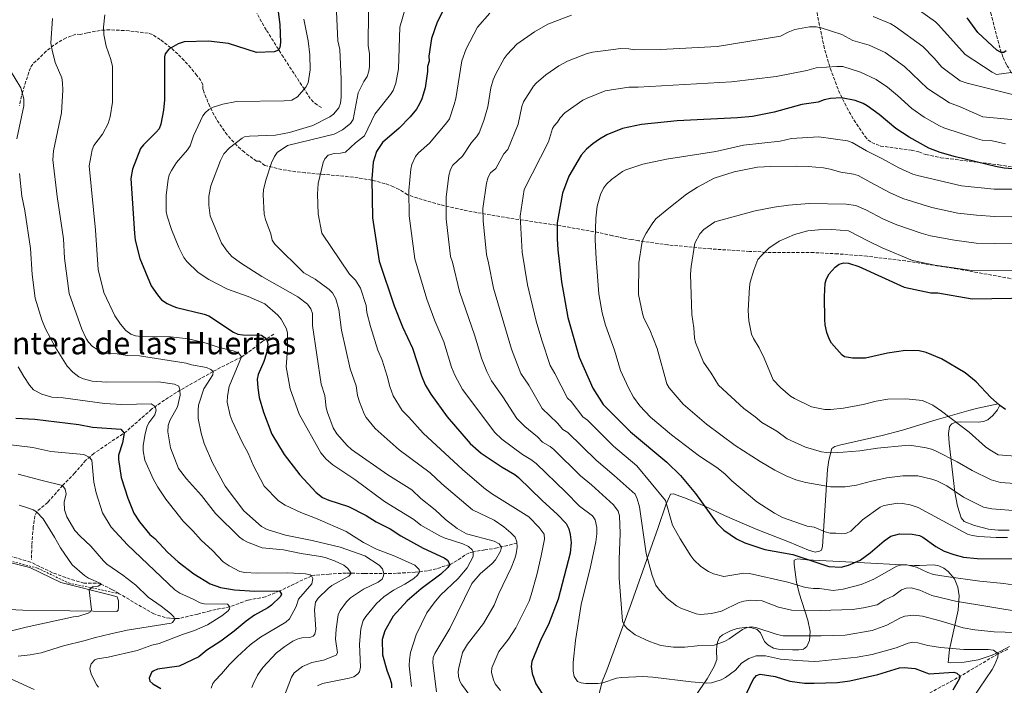
# Model space of a CAD drawing. Units: metres. Extents: x 638103 to 641560, y 4732129 to 4734509.
# Drawn here: x 639886 to 640393, y 4732819 to 4733162 of the extents above; entities that cross this region are included whole.
import ezdxf
from ezdxf.enums import TextEntityAlignment as Align

# ---------------------------------------------------------------- set-up
doc = ezdxf.new("R2010")
doc.units = ezdxf.units.M
doc.header["$MEASUREMENT"] = 0
doc.linetypes.add('DGN Style 2', pattern=[1.739922, 1.043953, -0.695969])
doc.linetypes.add('DGN Style 3', pattern=[2.435891, 1.739922, -0.695969])
for name, color, linetype, lineweight in [('Barranco lineal', 142, 'DGN Style 3', 13), ('Curva de nivel directora', 30, 'Continuous', 30), ('Curva de nivel intermedia', 30, 'Continuous', 0), ('Línea de cambio de uso (parcela vista)', 92, 'Continuous', 0), ('Tela metálica o alambrada', 7, 'DGN Style 2', 0), ('Texto de Área (paraje) menor', 7, 'Continuous', 0), ('Zona arbolada', 92, 'DGN Style 3', 0)]:
    doc.layers.add(name, color=color, linetype=linetype, lineweight=lineweight)
doc.styles.add('Style-Arial', font='arial.ttf')

msp = doc.modelspace()

# ---------------------------------------------------------------- linework, layer by layer
at = {"layer": 'Barranco lineal', "color": 142, "linetype": 'DGN Style 3', "lineweight": 13}
for points in [[(640418.26, 4733106.81, 640.84), (640414.2, 4733113.12, 638.4), (640408.43, 4733123.28, 634.73), (640405.33, 4733126.92, 633.3), (640399.79, 4733131.76, 631.29), (640396.87, 4733135, 630), (640394.47, 4733138.87, 628.01), (640392.54, 4733143.01, 625.8), (640391.03, 4733147.54, 624.38), (640386.26, 4733165.77, 620), (640379.67, 4733181.54, 616.32), (640377.61, 4733187.23, 615), (640372.58, 4733206.81, 610), (640366.21, 4733225.52, 606.99), (640364.33, 4733231.87, 605.36), (640362.49, 4733235.38, 604.57), (640361.01, 4733237.32, 604.21), (640352.11, 4733246.16, 602.57), (640344.53, 4733255.23, 600.14), (640341.22, 4733259.99, 599.28), (640338.71, 4733264.34, 598.62), (640335.68, 4733271.22, 597.65), (640334.27, 4733275.99, 596.95), (640329.28, 4733302.33, 592.78)], [(640041.24, 4733116.84, 607.56), (640038.95, 4733118.17, 607.56), (640037.03, 4733119.65, 607.25), (640035.48, 4733121.49, 606.52), (640032.44, 4733126.26, 604.78), (640021.62, 4733142.74, 601.59), (640012.77, 4733156.83, 598.57), (640007.94, 4733165.4, 596.59)], [(640016.71, 4733000.08, 601.67), (640010.92, 4732996.44, 599.16), (640003.37, 4732990.58, 596.19), (640000.08, 4732988.4, 595), (639985.36, 4732980.9, 590), (639968.49, 4732971.34, 585.09), (639958.23, 4732964.75, 580.97), (639953.64, 4732961.38, 579.4), (639940.8, 4732950.11, 575.41), (639923.95, 4732938.68, 570.66), (639919.7, 4732935.1, 569.33), (639914.02, 4732928.57, 566.39), (639907.77, 4732922.12, 565), (639900.06, 4732913.34, 560.83), (639894.44, 4732908.7, 560), (639893.41, 4732906.49, 559.38), (639892.62, 4732900.76, 558.12), (639891.88, 4732891.3, 557.23), (639891.65, 4732883.83, 556.11)], [(639936.88, 4732866.36, 561.4), (639933.39, 4732868.39, 560.99), (639927.54, 4732871.3, 559.99), (639925.13, 4732871.73, 559.67), (639918.76, 4732871.84, 558.88), (639911.64, 4732873.85, 557.79), (639902.51, 4732877.15, 556.38), (639891.27, 4732882.61, 555.87), (639866.24, 4732889.9, 553.17), (639847.25, 4732893.45, 551.38), (639840.29, 4732894.25, 550.27), (639839.04, 4732894.23, 549.99), (639830.07, 4732892.83, 549.43), (639822.58, 4732892.26, 549.12), (639810.87, 4732892.92, 548.04)], [(640142.03, 4732892.44, 615.03), (640131.88, 4732889.92, 608.81), (640125.51, 4732888.89, 606.39), (640119.38, 4732887.99, 605), (640117.19, 4732887.3, 604.18), (640115.16, 4732886.18, 603.31), (640111.24, 4732883.42, 601.54), (640107.35, 4732881.35, 600), (640100.51, 4732879.23, 597.67), (640095.86, 4732878.17, 596.17), (640089.5, 4732877.44, 594.33), (640079.87, 4732876.84, 591.72), (640063.33, 4732876.76, 587.5), (640053.92, 4732876.98, 584.26), (640045.24, 4732876.43, 581.89), (640037.88, 4732875.86, 580.27), (640036.14, 4732875.48, 580), (640031.64, 4732873.48, 578.97), (640019.65, 4732867.77, 575), (640012.41, 4732864.69, 573.33), (640003.3, 4732863.02, 571.22), (639994, 4732859.62, 570), (639983.79, 4732857.52, 568.61), (639977.44, 4732855.82, 566.39), (639967.48, 4732853.51, 565.25), (639963.08, 4732853.66, 564.55), (639960.66, 4732854.12, 564.05), (639954.83, 4732855.93, 563.53), (639936.88, 4732866.36, 561.4)], [(640395.1, 4732837.72, 631.29), (640390.1, 4732835.39, 630), (640371.2, 4732824.17, 625.18), (640351.6, 4732813.35, 620), (640347.45, 4732810.74, 619.01), (640335.39, 4732802.17, 616.18), (640331.22, 4732799.65, 615.24), (640307.96, 4732787.99, 610), (640294.96, 4732781.44, 606.28), (640284.47, 4732776.34, 605), (640282.4, 4732775.11, 604.77), (640278.56, 4732772.09, 604.38), (640269.83, 4732762.9, 603.23), (640260.68, 4732753.51, 601.11), (640257.65, 4732749.65, 600.26), (640254.52, 4732743.98, 599.17), (640245.99, 4732723.48, 595.42), (640236.32, 4732704.27, 591.66), (640231.19, 4732692.4, 590), (640227.58, 4732683.29, 587.74), (640225.31, 4732675.71, 586.66), (640223.28, 4732661.72, 585)]]:
    msp.add_polyline3d(points, dxfattribs=at)
at = {"layer": 'Curva de nivel directora', "color": 30, "linetype": 'Continuous', "lineweight": 30, "flags": 128}
for points, elevation in [([(640107.52, 4733174.1), (640100.9, 4733160.79), (640097.93, 4733152.45), (640096.63, 4733143.41), (640096.67, 4733140.68), (640095.81, 4733137.93), (640095.88, 4733135.43), (640094.62, 4733126.98), (640093.02, 4733121.39), (640091.83, 4733118.77), (640090.24, 4733115.98), (640086.94, 4733112.13), (640081.29, 4733106.27), (640072.75, 4733098.84), (640069.64, 4733094.24), (640067.91, 4733088.74), (640067.14, 4733080.08), (640067.46, 4733060.04), (640071.01, 4733037.78), (640078.67, 4733014.68), (640082.98, 4733003.78), (640088.24, 4732992.92), (640092.8, 4732978.53), (640094.73, 4732973.93), (640097.61, 4732969.15), (640106.11, 4732957.53), (640117.93, 4732943.77), (640123.49, 4732938.75), (640134.44, 4732931.55), (640140.88, 4732927.78), (640142.86, 4732926.25), (640154.99, 4732914.35)], 625), ([(640018.66, 4733167.62), (640019.68, 4733159.67), (640020.09, 4733150.33), (640019.84, 4733147.87), (640019.01, 4733146.44), (640016.75, 4733145.49), (640007.64, 4733145.26), (639993.22, 4733149.88), (639982.96, 4733151.06), (639970.44, 4733150.66), (639967.26, 4733149.7), (639962.52, 4733146.86), (639960.7, 4733144.59), (639960.31, 4733142.98), (639960.32, 4733120.78), (639959.85, 4733115.45), (639958.37, 4733108.34), (639957.48, 4733105.97), (639956.05, 4733104.09), (639949.43, 4733097.72), (639947.91, 4733095.73), (639943.86, 4733085.12), (639942.93, 4733080.21), (639944.74, 4733051.99), (639945.23, 4733048.49), (639947.53, 4733039.05), (639953.48, 4733025.03), (639956.67, 4733020.41), (639958.82, 4733017.85), (639961.73, 4733015.81), (639964.17, 4733014.63), (639966.56, 4733013.75), (639980.79, 4733010.43), (639983.13, 4733009.56), (639995.86, 4733001.11), (639998.12, 4733000.05), (640000.76, 4732999.69), (640010.23, 4732999.52), (640012.27, 4732998.16), (640013, 4732997.06), (640013.61, 4732994.91), (640012.82, 4732990.28), (640011.48, 4732986.05), (640008.51, 4732979.34), (640008.06, 4732976.85), (640008.35, 4732972.41), (640009.16, 4732967.4), (640011.4, 4732959.88), (640015.61, 4732948.49), (640021.93, 4732938.11), (640030.07, 4732927.65), (640038.49, 4732918.54), (640041.74, 4732915.91), (640044.99, 4732914.49), (640055.16, 4732911.21), (640064.34, 4732906.69), (640069.48, 4732903.4), (640076.64, 4732899.71), (640082.16, 4732896.16), (640093.65, 4732889.86), (640104.54, 4732884.79), (640106.16, 4732883.57), (640107.35, 4732881.35), (640106.32, 4732879.93), (640102.79, 4732876.38), (640092.64, 4732868.91), (640085.43, 4732862.74), (640078.24, 4732854.8), (640073.95, 4732847.24), (640072.44, 4732842.81), (640072.64, 4732834.76), (640074.85, 4732826.93), (640076.64, 4732822.29), (640077.28, 4732819.82), (640077.28, 4732817.86)], 600), ([(640394.25, 4733146.05), (640393.1, 4733145.25), (640391.74, 4733145.23), (640389.52, 4733146.39), (640379.73, 4733155.51), (640374.14, 4733163.16)], 625), ([(640406.53, 4733084.57), (640393.3, 4733085.69), (640388.73, 4733086.52), (640368.15, 4733091.43), (640360.27, 4733093.65), (640354.42, 4733095.88), (640344.26, 4733101.52), (640337.38, 4733106.07), (640328.86, 4733113.34), (640322.61, 4733117.81), (640320.57, 4733118.9), (640316.45, 4733120.42), (640309.38, 4733121.79), (640303.67, 4733121.58), (640300.5, 4733120.85), (640297.32, 4733119.66), (640288.92, 4733118.38), (640274.64, 4733114.51), (640263.52, 4733112.28), (640255.79, 4733111.57), (640224.61, 4733110.05), (640206.23, 4733108.04), (640196.51, 4733106.07), (640188.29, 4733102.75), (640184.59, 4733100.61), (640181.09, 4733098.11), (640177.89, 4733095.35), (640175.16, 4733092.37), (640168.71, 4733081.47), (640165.55, 4733072.66), (640162.68, 4733057.38), (640162.74, 4733049.16), (640163.06, 4733043.47), (640164.92, 4733027.11), (640168.18, 4733008.71), (640174.07, 4732988.21), (640181.07, 4732972.26), (640186.44, 4732963.92), (640200.55, 4732949.78), (640219.3, 4732934.08), (640226.35, 4732927.25), (640234.09, 4732918), (640245.05, 4732902.69), (640248.75, 4732899.11), (640255.23, 4732894.63), (640259.59, 4732892.63), (640269.86, 4732889.2), (640284.25, 4732886.48), (640302.91, 4732880.35), (640309.17, 4732879.99), (640313.03, 4732881.02), (640318.9, 4732883.56), (640324.09, 4732887.35), (640331.28, 4732893.61), (640334.88, 4732895.95), (640339.19, 4732897.16), (640345.78, 4732897.02), (640349.61, 4732896.28), (640351.28, 4732895.53), (640357.97, 4732890.63), (640362.38, 4732888.28), (640367.26, 4732886.49), (640372.18, 4732885.17), (640379.24, 4732884.45), (640402.02, 4732884.28)], 650), ([(640393.93, 4732961.28), (640391.05, 4732963.29), (640386.25, 4732967.59), (640378.84, 4732975.45), (640373.13, 4732980.07), (640360.94, 4732987.38), (640353.03, 4732990.57), (640349.37, 4732991.53), (640342.43, 4732991.7), (640333.11, 4732990.25), (640321.68, 4732987.67), (640314.95, 4732987.66), (640310.98, 4732988.48), (640309.67, 4732989.3), (640304.22, 4732995.47), (640302.94, 4732997.62), (640301.78, 4733000.88), (640300.9, 4733004.94), (640300.72, 4733007.71), (640300.57, 4733019.43), (640300.87, 4733026.28), (640301.62, 4733028.66), (640302.93, 4733031.1), (640306.09, 4733034.67), (640308.23, 4733036.07), (640310.49, 4733036.79), (640313, 4733036.7), (640318.38, 4733034.99), (640341.69, 4733024.37), (640355.38, 4733021.46), (640359.02, 4733021.3), (640376.81, 4733018.29), (640407.23, 4733018.77)], 675), ([(639883.69, 4732956.85), (639893.42, 4732956.28), (639916.06, 4732953.54), (639923.19, 4732952.2), (639937.78, 4732951.07), (639939.42, 4732949.11), (639938.57, 4732944.01), (639936.65, 4732937.75), (639936.57, 4732935.57), (639937.98, 4732926.18), (639941.45, 4732915.61), (639944.49, 4732907.82), (639947.45, 4732903.45), (639952.81, 4732896.9), (639955.27, 4732894.79), (639961.86, 4732887.72), (639967.41, 4732882.68), (639975.35, 4732876.59), (639983.81, 4732871.38), (639989.11, 4732869.56), (639996.34, 4732868.34), (640006.85, 4732867.71), (640019.65, 4732867.77), (640020.59, 4732866.15), (640020.15, 4732864.96), (640015.5, 4732860.51), (640013.6, 4732859.11), (640006.64, 4732855.36), (640002.32, 4732852.19), (639996.21, 4732847.05), (639989.28, 4732841.87), (639982.07, 4732837.19), (639977.94, 4732833.76), (639967.85, 4732829.03), (639956.63, 4732827.4), (639954.38, 4732826.47), (639953.56, 4732825.71), (639952.42, 4732822.87), (639952.81, 4732821.24), (639954.2, 4732819.88), (639958.43, 4732817.41)], 575), ([(640154.99, 4732914.35), (640162.85, 4732907.18), (640167.34, 4732902.45), (640168.77, 4732899.76), (640169.5, 4732896.89), (640169.92, 4732892.72), (640169.38, 4732887.29), (640163.33, 4732863.47), (640158.22, 4732850.39), (640154.55, 4732843.06), (640149.73, 4732831.37), (640149.31, 4732828.89), (640149.83, 4732825.22), (640151.76, 4732819.97), (640154.78, 4732815.08)], 625), ([(640259.23, 4732812.41), (640263.74, 4732822.17), (640265.48, 4732824.23), (640267.34, 4732824.96), (640275.11, 4732823.72), (640282.68, 4732821.25), (640290.31, 4732820.32), (640295.3, 4732820.17), (640307.38, 4732820.6), (640313.63, 4732821.38), (640328.09, 4732824.66), (640339.26, 4732828.06), (640341.74, 4732828.32), (640347.3, 4732827.86), (640354.55, 4732825.12), (640367.29, 4732825.85), (640368.9, 4732825.46), (640370.52, 4732823.78), (640370.09, 4732822.29), (640366.76, 4732816.55)], 625)]:
    msp.add_lwpolyline(points, dxfattribs=dict(at, elevation=elevation))
at = {"layer": 'Curva de nivel intermedia', "color": 30, "linetype": 'Continuous', "lineweight": 0, "flags": 128}
for points, elevation in [([(640048.88, 4733169.93), (640049.73, 4733151.26), (640050.63, 4733146.83), (640051.46, 4733131.48), (640051.37, 4733122.25), (640050.96, 4733119.05), (640050.09, 4733116.73), (640047.34, 4733113.41), (640045.49, 4733112.13), (640036.8, 4733107.67), (640024.76, 4733103.98), (640017.56, 4733102.57), (640004.1, 4733102.13), (640001.62, 4733101.68), (640000.36, 4733101.04), (639993.72, 4733096.04), (639990.92, 4733092.92), (639989.15, 4733089.59), (639984.13, 4733076.52), (639983.08, 4733071.16), (639983.15, 4733066.49), (639983.78, 4733061.05), (639989.62, 4733046.89), (639992.54, 4733042.77), (639994.96, 4733040.15), (639999.46, 4733036.81), (640010.5, 4733029.81), (640029.01, 4733019.29), (640033.96, 4733015.5), (640035.71, 4733013.14), (640036.53, 4733010.77), (640036.65, 4733004.5), (640041.01, 4732974.4), (640042.92, 4732968.39), (640043.71, 4732962.14), (640044.38, 4732959.74), (640047.2, 4732951.8), (640049.16, 4732948.68), (640054.46, 4732942.69), (640056.7, 4732940.61), (640075.46, 4732927.52), (640087.89, 4732919.93), (640092.52, 4732915.45), (640099.86, 4732909.61), (640105.11, 4732904.61), (640111.21, 4732899.93), (640115.98, 4732897.25), (640130.33, 4732893.4), (640132.86, 4732892.08), (640134.03, 4732890.39), (640133.49, 4732888.22), (640130.89, 4732883.82), (640129.27, 4732881.89), (640123.08, 4732876.56), (640118.73, 4732871.58), (640107.44, 4732848.48), (640099.72, 4732835.55), (640098.85, 4732833.46), (640098.67, 4732830.72), (640100.62, 4732815.84)], 610), ([(640084.66, 4733168.85), (640081.58, 4733158.28), (640080.93, 4733136.73), (640079.63, 4733129.5), (640078.23, 4733125.63), (640076.89, 4733123.51), (640068.78, 4733113.44), (640063.35, 4733102.32), (640058.69, 4733098.72), (640053.53, 4733093.82), (640051.06, 4733093.36), (640047.8, 4733093.24), (640044.73, 4733092.34), (640042.98, 4733090.46), (640042.1, 4733088.47), (640039.56, 4733077.64), (640039.2, 4733072.24), (640039.54, 4733062.07), (640041.33, 4733052.14), (640055.65, 4733031.05), (640058.75, 4733027.96), (640061.39, 4733023.71), (640064.2, 4733014.78), (640064.66, 4733011.29), (640066.49, 4733004.06), (640070.25, 4732991.9), (640072.5, 4732986.75), (640075.15, 4732978.39), (640076.44, 4732973.07), (640078.15, 4732968.37), (640082.88, 4732960.74), (640086.32, 4732957.34), (640093.74, 4732949.03), (640114, 4732930.32), (640124.97, 4732920.93), (640128.96, 4732917.91), (640148.07, 4732905.94), (640153.49, 4732900.51), (640155.99, 4732896.95), (640156.23, 4732894.46), (640154.58, 4732885.82), (640152.34, 4732876.06), (640149.43, 4732865.76), (640148.23, 4732862.55), (640141.5, 4732848.79), (640137.73, 4732842.91), (640132.61, 4732836.59), (640129.09, 4732828.2), (640128.92, 4732825.7), (640129.87, 4732821.94), (640130.82, 4732819.91), (640133.61, 4732816.43)], 620), ([(640396.87, 4733135), (640389.24, 4733133.93), (640386.99, 4733135.09), (640373.1, 4733144.25), (640359.38, 4733159.51), (640357.77, 4733160.96), (640342.55, 4733171.82)], 630), ([(639929.48, 4733164.55), (639928.77, 4733158.19), (639929.02, 4733154.56), (639930.28, 4733148.42), (639932.67, 4733141.62), (639933.41, 4733137.99), (639933.46, 4733119.57), (639932.3, 4733112.13), (639931.21, 4733108.62), (639928.39, 4733103.07), (639923.93, 4733097.3), (639922.93, 4733095), (639921.48, 4733086.8), (639924.64, 4733053.59), (639926.17, 4733033.37), (639929.03, 4733021.55)], 595), ([(640065.52, 4733166.31), (640065.36, 4733148.64), (640065.98, 4733144.78), (640065.98, 4733138.04), (640065.64, 4733135.56), (640064.81, 4733132.84), (640063, 4733130.27), (640060.19, 4733124.37), (640057.64, 4733110.77), (640056.26, 4733108.7), (640052.06, 4733105.41), (640047.75, 4733103.19), (640023.72, 4733097.37), (640018.45, 4733093.61), (640016.96, 4733091.6), (640015.51, 4733088.4), (640012.55, 4733079.39), (640011.34, 4733074.41), (640011.15, 4733071.92), (640011.62, 4733061.87), (640012.31, 4733059.15), (640015.04, 4733051.79), (640015.76, 4733048.54), (640017.11, 4733046.44), (640032.12, 4733031.64), (640037.92, 4733028.35), (640045.21, 4733023.11), (640046.85, 4733021.35), (640048.59, 4733018.34), (640050.22, 4733012.74), (640051.59, 4733002.14), (640056.03, 4732982.18), (640059.03, 4732973.39), (640059.87, 4732968.46), (640060.81, 4732965.21), (640063.25, 4732959.01), (640064.35, 4732957.1), (640068.84, 4732951.51), (640081.37, 4732940.53), (640097.22, 4732928.67), (640103.28, 4732923), (640119.09, 4732909.6), (640130.34, 4732904.31), (640135.32, 4732900.79), (640138.87, 4732897.73), (640141.07, 4732895.49), (640141.87, 4732893.12), (640142.21, 4732890.39), (640141.55, 4732886.84), (640140.94, 4732884.42), (640139.05, 4732879.67), (640132.66, 4732866.43), (640130.25, 4732860.47), (640124.81, 4732850.94), (640116.57, 4732840.32), (640113.93, 4732836.05), (640112.07, 4732828.11), (640111.79, 4732826.24), (640111.95, 4732823.74), (640112.55, 4732821.29), (640113.38, 4732819.66), (640118.26, 4732813.25)], 615), ([(640127.95, 4733165.56), (640121.59, 4733158.35), (640115.75, 4733147.11), (640113.52, 4733141), (640110.49, 4733121.52), (640109.71, 4733118.34), (640107.22, 4733111.07), (640105.93, 4733109.08), (640096.85, 4733098.43), (640091.31, 4733093.6), (640089.73, 4733091.68), (640087.9, 4733087.57), (640087.36, 4733085.14), (640086.31, 4733074.13), (640086.45, 4733061.04), (640089.42, 4733038.92), (640095.59, 4733018.08), (640099.63, 4733006.97), (640104.23, 4732996.08), (640108.29, 4732983.12), (640109.97, 4732978.96), (640113.95, 4732971.54), (640130.55, 4732949.48), (640134.22, 4732946.05), (640144.84, 4732938.02), (640149.2, 4732935.56), (640151.91, 4732933.4), (640167.28, 4732918.66), (640174.23, 4732911.49), (640181.03, 4732906.47), (640182.43, 4732904.38), (640183.27, 4732900.49), (640183.29, 4732897.17), (640182.73, 4732892.99), (640179.97, 4732880.27), (640175.05, 4732860.83), (640172.28, 4732842.18), (640170.98, 4732830.93), (640170.94, 4732826.49), (640171.44, 4732823.65), (640173.3, 4732821.17), (640175.13, 4732820.41), (640177.61, 4732819.99), (640183.68, 4732820.09), (640186.29, 4732820.36), (640193.43, 4732822.75), (640195.9, 4732823.17), (640206.85, 4732823.65), (640212.08, 4732823.4), (640231.81, 4732820.92), (640239.93, 4732820.2), (640242.4, 4732820.36), (640247.25, 4732821.89), (640249.47, 4732823.16), (640254.73, 4732826.93), (640257.75, 4732830.63), (640261.58, 4732832.97)], 630), ([(640170.2, 4733164.51), (640157.91, 4733159.79), (640151.05, 4733155.93), (640142.04, 4733149.44), (640136.92, 4733144.22), (640135.43, 4733142.21), (640131.05, 4733134.31), (640129.74, 4733131.08), (640128.61, 4733126.93), (640126.99, 4733117.27), (640124.97, 4733110.2), (640122.58, 4733103.85), (640121.23, 4733101.75), (640118.61, 4733098.79), (640113.86, 4733091.84), (640109.03, 4733087.13), (640107.83, 4733084.93), (640106.85, 4733081.77), (640105.51, 4733070.69), (640105.53, 4733059.51), (640107.83, 4733040.06), (640108.77, 4733037.21), (640112.35, 4733022.12), (640120.22, 4732999.24), (640123.78, 4732987.72), (640126.54, 4732980.79), (640128.82, 4732975.97), (640134.7, 4732967.74), (640141.96, 4732956.6), (640146.14, 4732952.47), (640152.62, 4732947.18), (640155.24, 4732944.5), (640159.1, 4732942.24), (640161, 4732940.61), (640174.84, 4732927.08), (640180.47, 4732922.36), (640191.87, 4732912.15), (640194.24, 4732908.92), (640194.91, 4732906.5), (640195.24, 4732897.33), (640194.75, 4732884.22), (640194.79, 4732874.43), (640196.41, 4732852.25), (640197.43, 4732849.97), (640198.98, 4732848.19), (640203.01, 4732845.07), (640210.4, 4732841.74), (640216.2, 4732839.7), (640222.81, 4732838.78), (640228.62, 4732838.76), (640234.96, 4732839.43), (640243.64, 4732839.81), (640249.07, 4732841.71), (640251.44, 4732843.01), (640258.28, 4732847.94), (640260.8, 4732848.93), (640262.73, 4732849.22), (640265.21, 4732848.93), (640276.11, 4732845.34), (640279.31, 4732844.71), (640298.9, 4732844.57), (640311.18, 4732844.97), (640325.15, 4732847.39), (640332.77, 4732850.17), (640339.74, 4732853.89), (640342.1, 4732854.73), (640346.66, 4732855.27), (640351.18, 4732854.77), (640360.26, 4732852.4)], 635), ([(640400.21, 4733122.9), (640374.14, 4733129.41), (640370.58, 4733130.65), (640361.14, 4733137.59), (640357.15, 4733142.27), (640351.24, 4733148.35), (640337.06, 4733158.59), (640334.85, 4733159.92), (640325.76, 4733163.8)], 635), ([(639902.49, 4733162.77), (639901.76, 4733150.01), (639902.3, 4733146.37), (639903.97, 4733140.12), (639907.31, 4733132.11), (639907.77, 4733129.63), (639907.87, 4733125.74), (639907.15, 4733114.11), (639903.04, 4733094.52), (639902.66, 4733089.9), (639904.88, 4733071.03), (639908.26, 4733049.25), (639908.68, 4733039.22), (639911.14, 4733021.09), (639917.6, 4733002.69), (639919.82, 4732997.77), (639921.13, 4732995.92), (639923.21, 4732993.79), (639927.61, 4732990.98), (639929.87, 4732990.25), (639935.91, 4732990.01), (639941.12, 4732989.07), (639947.43, 4732988.94), (639971.47, 4732985.1), (639974.25, 4732984.26), (639981.92, 4732982.9), (639984.23, 4732981.95), (639985.36, 4732980.9), (639985.28, 4732979.08)], 590), ([(640032.05, 4733162.36), (640034.28, 4733151.23), (640035.28, 4733143.97), (640035.43, 4733136.22), (640034.4, 4733129.6), (640033.24, 4733127.39), (640028.86, 4733122.31), (640025.87, 4733120.7), (640022.02, 4733120.29), (639997.44, 4733119.89), (639990.4, 4733118.64), (639985.41, 4733116.97), (639983.19, 4733115.82), (639981.2, 4733114.17), (639980.02, 4733112.55), (639975.28, 4733102.23), (639973.44, 4733097.19), (639972.19, 4733095.02), (639966.55, 4733088.53), (639963.84, 4733084.46), (639962.75, 4733082.21), (639962.12, 4733079.79), (639961.11, 4733071.72), (639961.23, 4733063.29), (639961.66, 4733060.82), (639963.89, 4733053.99), (639967.68, 4733044.72), (639970.27, 4733039.52), (639971.83, 4733037.57), (639977.68, 4733031.78), (639983.08, 4733028.2), (639992.85, 4733023.26), (640003.39, 4733019.56), (640012.03, 4733015.79), (640018.8, 4733009.79), (640020.42, 4733007.89), (640023.12, 4733002.77), (640023.73, 4733000.53), (640023.64, 4732992.33), (640023.06, 4732983.22), (640025.11, 4732971.86), (640029.67, 4732958.91), (640040.9, 4732938.87), (640043.69, 4732935.72), (640047.15, 4732932.82), (640058.43, 4732925.26), (640073.72, 4732913.77), (640088.83, 4732904.57), (640092.52, 4732901.67), (640102.17, 4732896.13), (640104.46, 4732895.13), (640114.14, 4732892.02), (640117.06, 4732890.68), (640118.88, 4732888.93), (640119.38, 4732887.99), (640119.48, 4732885.44), (640116.33, 4732879.74), (640111.72, 4732874.22), (640102.66, 4732865.56), (640099.31, 4732861.7), (640095.53, 4732856.4), (640090.07, 4732845.18), (640087.12, 4732836.12), (640086.58, 4732832.35), (640086.4, 4732829.15), (640087.71, 4732818.47)], 605), ([(640402.32, 4733110.12), (640382.22, 4733112.02), (640370.54, 4733117.2), (640364.99, 4733119.21), (640353.73, 4733126.65), (640341.92, 4733138.08), (640331.87, 4733145.2), (640323.58, 4733148.97), (640315.12, 4733151.49), (640309.54, 4733154.5), (640298.8, 4733157.93), (640296.36, 4733158.47), (640292.94, 4733158.42), (640285.22, 4733157.15), (640281.82, 4733155.73), (640277.99, 4733153.62), (640245.28, 4733148.31), (640216.03, 4733146.75), (640202.71, 4733146.64), (640199.74, 4733147.1), (640195.6, 4733147.21), (640186.49, 4733146.16), (640181.03, 4733145.41), (640178.2, 4733144.72), (640168.05, 4733140.78), (640163.65, 4733138.37), (640156.88, 4733133.77), (640151.92, 4733129.47), (640150.57, 4733127.93), (640145.46, 4733119.74), (640144.51, 4733117.42), (640142.68, 4733108.3), (640137.32, 4733095.27), (640135.31, 4733093.01), (640131.09, 4733085.45), (640128.43, 4733083.13), (640127.13, 4733080.99), (640126.27, 4733077.91), (640124.49, 4733064.76), (640124.59, 4733058.45), (640126.24, 4733041.19), (640127.35, 4733036.86), (640129.87, 4733023.78), (640139.27, 4732992.31), (640144.08, 4732979.78), (640148.14, 4732973.81), (640155, 4732961.82), (640163, 4732954.14), (640165.64, 4732950.97), (640168.22, 4732949.46), (640182.78, 4732935.18), (640192.18, 4732927.29), (640202.93, 4732917.56), (640203.96, 4732915.28), (640205.19, 4732911.1), (640208.66, 4732887.02), (640211.69, 4732875.8), (640213.66, 4732870.79), (640215.45, 4732868.23), (640219.42, 4732863.87), (640224.35, 4732860.17), (640226.51, 4732858.91), (640234.46, 4732855.93)], 640), ([(640258.97, 4732876.86), (640248.77, 4732875.23), (640243.4, 4732876.51), (640240.76, 4732877.72), (640236.85, 4732880.39), (640233.15, 4732883.74), (640231.59, 4732885.81), (640226.14, 4732894.56), (640222.27, 4732901.67), (640218.54, 4732914.36), (640203.9, 4732932.23), (640191.85, 4732942.32), (640178.44, 4732955.69), (640176.04, 4732957.45), (640169.9, 4732965.37), (640168.03, 4732967.04), (640161.61, 4732979.86), (640159.07, 4732983.99), (640154.76, 4732996.91), (640151.86, 4733006.83), (640147.4, 4733025.45), (640144.65, 4733042.33), (640143.59, 4733060.93), (640145.77, 4733074.55), (640158.29, 4733099.26), (640160.31, 4733106.05), (640161.21, 4733107.45), (640162.91, 4733109.32), (640164.23, 4733111.64), (640166.77, 4733114.18), (640175.93, 4733120.63), (640178.16, 4733121.76), (640187.57, 4733125.39), (640199.69, 4733127.38), (640204.47, 4733127.34), (640252.67, 4733130.14), (640275.72, 4733132.87), (640291.52, 4733136.01), (640296.36, 4733137.29), (640306.93, 4733138.05), (640310.09, 4733138.02), (640319.09, 4733135.07), (640327.22, 4733131.3), (640333.04, 4733127.43), (640338.31, 4733123.06), (640345.63, 4733116.3), (640351.98, 4733111.93), (640359.81, 4733107.48), (640362.11, 4733106.48), (640379.4, 4733100.74), (640381.82, 4733100.12), (640386.29, 4733099.83), (640393.84, 4733098.24)], 645), ([(639880.37, 4733136.68), (639886.22, 4733126.99), (639887.77, 4733121.37), (639887.75, 4733117.69), (639884.14, 4733100.76)], 585), ([(640397.9, 4733074.79), (640388.11, 4733074.78), (640371.22, 4733076.5), (640348.63, 4733081.81), (640346.22, 4733082.61), (640338.96, 4733085.77), (640330.23, 4733090.63), (640322.19, 4733094.61), (640314.84, 4733098.81), (640312.51, 4733099.74), (640297.71, 4733101.72), (640283.63, 4733100.85), (640277.7, 4733099.58), (640258.84, 4733097.45), (640244.57, 4733094.28), (640219.14, 4733090.25), (640206.92, 4733087.61), (640198.14, 4733084.75), (640196.43, 4733083.92), (640190.81, 4733079.73), (640188.11, 4733077.4), (640186.63, 4733075.38), (640185.09, 4733072.12), (640183.43, 4733066.07), (640182.71, 4733059.8), (640182.43, 4733048.62), (640182.81, 4733038.83), (640184.24, 4733020.86), (640185.99, 4733011.15), (640187.69, 4733004.75), (640192.23, 4732991.84), (640195.49, 4732981.44), (640199.6, 4732972.38), (640202.18, 4732967.63), (640205.45, 4732963.13), (640210.92, 4732957.32), (640221.63, 4732948.13), (640236.15, 4732937.22), (640245.13, 4732931.44), (640249.28, 4732928.09), (640252.74, 4732924.48), (640265.77, 4732913.76), (640274.89, 4732907.78), (640279.02, 4732905.57), (640291.62, 4732901.22), (640295.27, 4732900.6), (640301, 4732898.19), (640303.43, 4732897.58), (640306.48, 4732897.59), (640309.45, 4732897.18), (640311.93, 4732897.52), (640314.25, 4732898.6), (640320.26, 4732904.42), (640329.32, 4732910.93), (640330.85, 4732911.65), (640333.29, 4732912.21), (640338.34, 4732912.91), (640340.84, 4732912.82), (640344.73, 4732912.1), (640348.85, 4732910.8), (640372.06, 4732898.2), (640374.35, 4732897.1), (640376.75, 4732896.38), (640380.18, 4732895.82), (640389.07, 4732895.28), (640394.98, 4732895.29)], 655), ([(639885.57, 4733082.79), (639886.67, 4733071.2), (639888.34, 4733063.75), (639891.2, 4733044.23), (639892.01, 4733030.76), (639893.66, 4733018.71), (639897.09, 4733007.49), (639898.99, 4733002.82), (639904.1, 4732993.13), (639910.17, 4732983.67), (639912.96, 4732980.53), (639916.18, 4732978.08), (639918.45, 4732976.99), (639922.99, 4732975.8), (639930.35, 4732975.35), (639957.22, 4732975.55), (639965.43, 4732974.32), (639967.7, 4732973.26), (639968.22, 4732971.18), (639968.29, 4732968.68), (639967.04, 4732962.59), (639963, 4732955.61), (639962.13, 4732953.09), (639961.96, 4732949.67), (639963.46, 4732941.5), (639967.5, 4732930.86), (639971.63, 4732925.54), (639979.34, 4732916.93), (639986.55, 4732907.71), (639999.03, 4732895.47), (640000.89, 4732894.05), (640003.12, 4732892.91), (640010.63, 4732889.98), (640021.7, 4732888.92), (640030.84, 4732887.02), (640040.66, 4732885.58), (640043.08, 4732884.97), (640047.86, 4732883.23), (640052.69, 4732881), (640054.88, 4732879.32), (640056.31, 4732877.07), (640056.29, 4732876.5), (640055.39, 4732875.46), (640046.59, 4732870.54), (640044.59, 4732869.04), (640039.52, 4732864.05), (640038.23, 4732861.9), (640037.57, 4732858.11)], 585), ([(640400.08, 4732909), (640386.85, 4732910.15), (640382.51, 4732910.88), (640372.3, 4732916.07), (640363.6, 4732921.93), (640358.5, 4732924.5), (640355.98, 4732925.37), (640348.72, 4732927.03), (640340.92, 4732927.06), (640332.65, 4732926.04), (640324.91, 4732924.41), (640317.08, 4732922.35), (640311.29, 4732921.34), (640303.67, 4732921.39), (640290.93, 4732923.59), (640285.73, 4732925.03), (640280.79, 4732927), (640274.94, 4732929.98), (640267.36, 4732934.41), (640254.58, 4732942.63), (640239.83, 4732953.77), (640227.8, 4732964.03), (640220.51, 4732972.36), (640219.23, 4732974.53), (640214.26, 4732992.76), (640210.46, 4733002.26), (640207.52, 4733008.36), (640206.75, 4733010.74), (640204.71, 4733020.48), (640204.89, 4733036.78), (640206.44, 4733046.72), (640207.09, 4733049.13), (640208.61, 4733052.12), (640211.68, 4733056.95), (640213.68, 4733059.43), (640220.32, 4733065.07), (640229.37, 4733072.14), (640235.11, 4733075.89), (640243.67, 4733080.53), (640254.01, 4733083.7), (640266, 4733086.15), (640272.97, 4733086.53), (640286.19, 4733086.61), (640292.22, 4733086.49), (640300.09, 4733085.81), (640303.52, 4733085.18), (640309.09, 4733083.51), (640315.52, 4733082.53), (640317.93, 4733081.84), (640324.42, 4733078.15), (640334.07, 4733073.05), (640340.94, 4733069.96), (640355.93, 4733065.32), (640369.4, 4733062.49), (640378.94, 4733061.35), (640388.41, 4733060.71), (640405.95, 4733060.43)], 660), ([(640310.2, 4732939.19), (640304.05, 4732938.97), (640301.55, 4732939.05), (640299.09, 4732939.53), (640290.72, 4732941.89), (640281.28, 4732946.23), (640276.09, 4732950.02), (640268.25, 4732954.49), (640264.81, 4732957.47), (640258.93, 4732961.81), (640245.97, 4732973.78), (640242.18, 4732979.95), (640238.15, 4732985.62), (640234.13, 4732995.8), (640233.63, 4732998.24), (640233.21, 4733003.41), (640232.19, 4733010.23), (640231.56, 4733031.05), (640231.87, 4733035.02), (640233.76, 4733047.03), (640236.31, 4733051.78), (640238.35, 4733054.03), (640244.06, 4733057.9), (640264.86, 4733063.56), (640274.68, 4733065.53), (640282.11, 4733066.6), (640292.63, 4733067.37), (640311.68, 4733067.07), (640316.67, 4733066.39), (640321.83, 4733064.08), (640331.04, 4733059.33), (640337.95, 4733056.38), (640350.41, 4733052.04), (640355.25, 4733050.75), (640367.59, 4733048.48), (640378.73, 4733046.99), (640406.73, 4733046.54)], 665), ([(640282.99, 4732968.19), (640277.84, 4732972.65), (640274.17, 4732976.49), (640269.51, 4732987.66), (640266.92, 4732993.08), (640263.99, 4732997.82), (640262.98, 4733000.11), (640261.57, 4733006.89), (640261.25, 4733012.35), (640261.97, 4733024.32), (640262.35, 4733026.79), (640264.22, 4733033.12), (640266.3, 4733038.5), (640268.08, 4733040.7), (640271.83, 4733044.35), (640277.19, 4733048.02), (640285.06, 4733051.39), (640292.02, 4733053.38), (640297.47, 4733053.91), (640304.3, 4733054.04), (640312.95, 4733053.29), (640322.89, 4733048.2), (640330.31, 4733044.65), (640346.03, 4733038.12), (640357.51, 4733035.65), (640377.77, 4733032.71), (640408.59, 4733032.83)], 670), ([(639929.03, 4733021.55), (639934.69, 4733009.46), (639937.6, 4733005.21), (639940.39, 4733002.03), (639942.93, 4733000.13), (639945.27, 4732999.28), (639948.19, 4732998.86), (639963.32, 4732998.76), (639972.69, 4732997.66), (639981.72, 4732995.42), (639988.01, 4732993.35), (639995.68, 4732991.53), (639998.42, 4732990.45), (640000.07, 4732988.4), (639993.57, 4732973.06), (639992.69, 4732968.07), (639992.57, 4732965.08), (639994.16, 4732958.22), (639995.23, 4732955.5), (640000.43, 4732944.02), (640003.36, 4732938.83), (640005.96, 4732932.5), (640011.72, 4732921.77), (640019.11, 4732914.25), (640022.53, 4732911.96), (640030.61, 4732908.19), (640039.09, 4732904.91), (640054, 4732898.43), (640062.86, 4732892.77), (640069.52, 4732889.35), (640079.03, 4732885.74), (640089.41, 4732881.08), (640091.68, 4732878.76), (640091.77, 4732877.59), (640090.8, 4732875.91), (640088.89, 4732874.18), (640084.26, 4732871.26), (640078.29, 4732868.08), (640073.45, 4732864.7), (640069.52, 4732861.22), (640064.04, 4732854.64), (640062.75, 4732852.49), (640061.56, 4732848.17), (640060.9, 4732840.37), (640061.39, 4732828.41), (640060.75, 4732826.04), (640059.97, 4732824.97), (640057.88, 4732823.59), (640055.42, 4732822.89), (640041.83, 4732820.01), (640039.23, 4732818.83)], 595), ([(639884.8, 4732983.33), (639887.71, 4732978.18), (639890.71, 4732973.8), (639892.82, 4732971.43), (639896.97, 4732969.11), (639902.27, 4732967.55), (639908.04, 4732967.35), (639929.38, 4732964.38), (639938.24, 4732963.86), (639953.41, 4732964.1), (639955.53, 4732962.83), (639956.07, 4732960.84), (639955.25, 4732958.5), (639952.2, 4732954.4), (639951.1, 4732952.13), (639950.07, 4732947.94), (639949.32, 4732942.51), (639949.3, 4732940.02), (639950.2, 4732935.07), (639954.38, 4732925.51), (639956.87, 4732921.18), (639960.92, 4732915.13), (639969.87, 4732903.68), (639974.96, 4732898.75), (639979.13, 4732893.9), (639985.04, 4732888.66), (639990.59, 4732882.83)], 580), ([(639985.28, 4732979.08), (639980.53, 4732971.86), (639977.79, 4732963.47), (639977.56, 4732960.98), (639977.72, 4732956.64), (639979.16, 4732949.03), (639980.8, 4732943.75), (639985.07, 4732933.86), (639991.56, 4732921.79), (640001.2, 4732908.96), (640010.34, 4732901.03), (640013.21, 4732899.37), (640022.6, 4732896.45), (640036.35, 4732893.73), (640050.94, 4732890.3), (640063.53, 4732885.84), (640070.9, 4732881.06), (640072.64, 4732879.15), (640073.35, 4732876.69), (640073.27, 4732875.52), (640072.5, 4732873.8), (640070.53, 4732872.25), (640062.9, 4732868.75), (640056.25, 4732864.25), (640054.12, 4732862.23), (640050.89, 4732857.74), (640049.75, 4732855.5), (640048.77, 4732848.14), (640048.52, 4732842.9), (640049.46, 4732835.82), (640048.88, 4732834.59), (640042.31, 4732832.09), (640036.19, 4732830.85), (640031.41, 4732828.89), (640027.22, 4732825.53), (640025.85, 4732823.34), (640021.64, 4732812.44)], 590), ([(640410.28, 4732936.42), (640390.22, 4732937.92), (640385.8, 4732940.45), (640383.62, 4732942.08), (640375.15, 4732949.55), (640360.93, 4732960.44), (640356.44, 4732963.45), (640351.16, 4732965.98), (640342.49, 4732966.75), (640333.27, 4732966.6), (640327.19, 4732965.59), (640320.45, 4732963.77), (640310.46, 4732961.9), (640303.76, 4732961.23), (640300.79, 4732961.29), (640293.83, 4732962.66), (640285.1, 4732966.85), (640282.99, 4732968.19)], 670), ([(639992.71, 4732860.87), (639980.73, 4732861.05), (639978.67, 4732861.65), (639975.08, 4732863.59), (639968.18, 4732866.63), (639965.53, 4732868.36), (639941.2, 4732891.47), (639932.85, 4732900.71), (639928.27, 4732907.93), (639925.04, 4732918.32), (639923.83, 4732923.89), (639922.82, 4732935.07), (639921.52, 4732936.78), (639918.68, 4732938.01), (639901.75, 4732939.69), (639892.46, 4732941.75), (639879.64, 4732943.24)], 570), ([(640403.72, 4732922.71), (640391.41, 4732923.65), (640386.6, 4732924.94), (640376.76, 4732929.86), (640369.03, 4732934.33), (640358.12, 4732939.85), (640355.82, 4732940.82), (640352.93, 4732941.47), (640344.64, 4732942.82), (640342.14, 4732942.69), (640327.93, 4732941.3), (640318.84, 4732940.01), (640310.2, 4732939.19)], 665), ([(639884.87, 4732928.02), (639897.17, 4732924.66), (639907.77, 4732922.12), (639909.15, 4732920.23), (639909.57, 4732917.77), (639908.47, 4732913.53), (639908.73, 4732909.51), (639910.01, 4732905.98), (639914.1, 4732898.91), (639916.79, 4732895.95), (639922.33, 4732890.91), (639928.76, 4732883.22), (639930.56, 4732881.5), (639938.78, 4732875.86), (639945.47, 4732870.67), (639951.79, 4732864.62), (639958.65, 4732859.88), (639963.37, 4732856.12), (639965.16, 4732854.36), (639965.55, 4732853.19), (639964.48, 4732851.53), (639963.65, 4732851.18), (639941.04, 4732847.6), (639932.69, 4732845.73), (639924.07, 4732843.68), (639919.45, 4732842.15), (639908.2, 4732839.5), (639896.69, 4732835.86), (639890.99, 4732834.81), (639884.82, 4732834.1)], 565), ([(639885.28, 4732911.97), (639890.22, 4732910.5), (639892.59, 4732909.63), (639894.36, 4732908.56), (639897.69, 4732904.97), (639903.63, 4732895.56), (639906.68, 4732889.99), (639912.66, 4732881.26), (639919.03, 4732875.71), (639921.16, 4732874.41), (639927.38, 4732871.66), (639927.48, 4732871.11), (639926.04, 4732870.18), (639923.22, 4732869.86), (639921.42, 4732868.37), (639922.65, 4732858.07), (639922.15, 4732857), (639920.89, 4732856.34), (639916.13, 4732854.81), (639913.36, 4732854.49), (639888.92, 4732849.18), (639862.02, 4732842.36)], 560), ([(639990.59, 4732882.83), (639993.7, 4732880.72), (639999.21, 4732877.85), (640001.64, 4732877.24), (640008.09, 4732876.87), (640023.93, 4732877.11), (640032.94, 4732876.57), (640035.32, 4732876.03), (640036.14, 4732875.48), (640036.73, 4732874.24), (640036.21, 4732871.39), (640029.39, 4732863.53), (640028.2, 4732859.76), (640024.66, 4732853.32), (640022.8, 4732851.64), (640009.82, 4732844.02), (640004.49, 4732840.02), (639997.76, 4732833.87), (639993.83, 4732829.83), (639989.71, 4732824.97), (639986.17, 4732821.41), (639985.23, 4732820), (639984.32, 4732817.59)], 580), ([(640401.97, 4732870.3), (640393.1, 4732871.64), (640380.7, 4732872.88), (640363.36, 4732875.23), (640356.8, 4732876.29), (640353.81, 4732877.31), (640347.99, 4732880.09), (640342.96, 4732881.19), (640340.55, 4732881.19), (640337.93, 4732880.6), (640326.11, 4732873.75), (640319.55, 4732871.08), (640310.22, 4732868.63), (640305.03, 4732868.05), (640298.06, 4732869.08), (640294.99, 4732869.03), (640290.8, 4732869.49), (640281.77, 4732872.22), (640261.96, 4732876.69), (640258.97, 4732876.86)], 645), ([(640234.46, 4732855.93), (640236.61, 4732855.7), (640242.41, 4732856.14), (640247.4, 4732857.4), (640256.66, 4732861.84), (640259.07, 4732862.51), (640262.57, 4732862.96), (640268.49, 4732862.71), (640276.86, 4732859.32), (640283.6, 4732857.83), (640298.29, 4732857.73), (640315.02, 4732858.23), (640320.78, 4732859.05), (640327.73, 4732860.6), (640331.68, 4732863.16), (640336.2, 4732865.29), (640340.36, 4732868.31), (640342.68, 4732869.25), (640345.24, 4732869.37), (640349.8, 4732868.25), (640355.9, 4732865.38), (640368.08, 4732862.53), (640403.63, 4732856.7)], 640), ([(639926.32, 4732818.23), (639925.43, 4732819.16), (639922.42, 4732824.94), (639921.74, 4732827.84), (639922.46, 4732830.23), (639924.32, 4732832.24), (639925.75, 4732832.83), (639931.3, 4732833.63), (639946.14, 4732837.16), (639953.7, 4732839.74), (639957.51, 4732840.72), (639969.63, 4732845.38), (639975.82, 4732847.32), (639982.4, 4732850.32), (639989.8, 4732854.96), (639993.13, 4732857.51), (639993.84, 4732858.52), (639994, 4732859.62), (639992.71, 4732860.87)], 570), ([(640037.57, 4732858.11), (640038.3, 4732847.97), (640037.78, 4732845.57), (640036.88, 4732844.42), (640035.3, 4732843.82), (640031.09, 4732843.53), (640028.69, 4732842.84), (640026.45, 4732841.86), (640022.26, 4732839.13), (640018.12, 4732835.8), (640010.99, 4732828.37), (640008.31, 4732824.42), (640005.97, 4732819.72), (640005.31, 4732817.95)], 585), ([(640360.26, 4732852.4), (640372.15, 4732848.76), (640378.16, 4732847.66), (640388.01, 4732846.72), (640405.19, 4732846.1)], 635), ([(640261.58, 4732832.97), (640265.43, 4732834.28), (640270.1, 4732834.36), (640277.94, 4732832.65), (640286.26, 4732831.89), (640295.43, 4732831.35), (640297.92, 4732831.52), (640317.36, 4732833.64), (640325.09, 4732835.02), (640337.57, 4732838.52), (640343.67, 4732840.78), (640346.16, 4732841.39), (640348.64, 4732841.1), (640353.93, 4732839.7), (640360.33, 4732838.55), (640372.5, 4732837.52), (640385.05, 4732837.58), (640387.79, 4732837.17), (640390.1, 4732835.39), (640389.9, 4732833.68), (640388.26, 4732829.55), (640387.02, 4732827.37), (640374.06, 4732808.05)], 630), ([(639881.34, 4732822.36), (639893.17, 4732816.93)], 565)]:
    msp.add_lwpolyline(points, dxfattribs=dict(at, elevation=elevation))
at = {"layer": 'Línea de cambio de uso (parcela vista)', "color": 92, "linetype": 'Continuous', "lineweight": 0}
for points in [[(640183.35, 4732810.65, 629.13), (640185.94, 4732821.06, 630.3), (640188.28, 4732826.86, 631.35), (640201, 4732861.62, 636.15), (640214.88, 4732900.43, 642.19), (640218.74, 4732912.07, 645.47), (640221.16, 4732917.66, 646.36), (640222.79, 4732917.78, 646.36), (640229.78, 4732915.3, 647.15), (640238.84, 4732911.4, 649.2), (640248.95, 4732906.63, 651.06), (640259.32, 4732902.1, 652.36), (640266.29, 4732899.31, 652.36), (640282.53, 4732892.82, 651.39), (640292.4, 4732888.85, 651.36), (640295.79, 4732887.81, 651.64), (640297.97, 4732888.21, 651.64), (640299.05, 4732888.86, 651.91), (640299.48, 4732890.6, 652.2), (640302.16, 4732930.33, 663.38), (640302.85, 4732935.16, 664.44), (640304.4, 4732941.24, 665.26), (640305.93, 4732942.17, 665.26), (640308.36, 4732942.81, 665.28), (640330.34, 4732947.84, 665.51), (640340.79, 4732950.69, 665.99), (640358.19, 4732955.99, 668.75), (640374.93, 4732960.72, 673.46), (640379.7, 4732961.92, 674.53), (640384.45, 4732963.03, 675.07), (640390.11, 4732964.21, 674.71), (640391, 4732963.44, 674.18), (640389.71, 4732961.03, 673.5), (640387.34, 4732958.17, 672.74), (640384.78, 4732955.93, 671.93), (640382.55, 4732955.09, 671.22), (640379.84, 4732954.78, 670.48), (640370.87, 4732954.94, 668.27), (640368.28, 4732954.69, 667.56), (640366.24, 4732953.96, 666.87), (640364.96, 4732952.55, 666.21), (640364.54, 4732948.81, 665.23), (640364.82, 4732943.93, 664.17), (640367.75, 4732918.61, 658.99), (640369.11, 4732911.37, 657.53), (640371.02, 4732905.42, 656.37), (640372.66, 4732903.61, 656.02)], [(640372.66, 4732903.61, 656.02), (640377.87, 4732901.54, 655.69), (640385.18, 4732899.67, 655.61), (640390.07, 4732899.05, 655.77), (640395.74, 4732899.11, 656.34)], [(639869.32, 4732885.12, 553.61), (639890.9, 4732879.82, 556.39), (639906.87, 4732872.06, 558.06), (639932.85, 4732865.56, 560.84), (639935.96, 4732864.7, 561.39), (639936.54, 4732862.7, 561.39), (639936.59, 4732859.42, 561.39), (639936.44, 4732857.78, 561.39), (639935.72, 4732857.22, 561.39), (639887.25, 4732857.9, 555.84), (639861.54, 4732859.12, 552.5)], [(640395.95, 4732839.15, 631.71), (640391.53, 4732836.71, 630.59), (640386.97, 4732834.63, 629.62), (640379.9, 4732832.27, 628.53), (640372.59, 4732830.99, 627.94), (640365.49, 4732830.73, 627.87), (640364.4, 4732830.9, 627.87), (640364.96, 4732837.56, 630.09), (640369.49, 4732857.93, 637.74), (640370.04, 4732865.24, 640.62), (640369.36, 4732869.79, 642.41), (640367.54, 4732873.99, 644.07), (640364.31, 4732877.74, 645.54), (640362.07, 4732879.43, 646.19), (640359.5, 4732880.71, 646.54), (640357.02, 4732881.24, 646.39), (640349.56, 4732880.93, 645.15), (640347.07, 4732880.9, 645.1), (640314.79, 4732882.67, 649.3), (640291.57, 4732883.83, 649.55), (640286.65, 4732884.3, 648.99), (640285.02, 4732883.54, 647.88), (640284.88, 4732881.35, 647.33), (640286.1, 4732872.27, 643.28), (640287.46, 4732866.58, 641.41), (640291.93, 4732852.78, 637.35), (640293.22, 4732846.9, 635.37), (640292.84, 4732842.17, 633.66), (640291.55, 4732839.07, 632.82), (640289.77, 4732837.71, 632.32), (640287.34, 4732837.37, 631.79)], [(640287.34, 4732837.37, 631.79), (640284.13, 4732837.43, 631.21), (640279.13, 4732837.52, 630.97), (640276.66, 4732837.68, 631.21), (640274.29, 4732838.32, 631.6), (640271.34, 4732839.96, 632.32), (640269.7, 4732841.71, 632.97), (640267.53, 4732846.26, 634.41), (640265.86, 4732847.92, 635.03), (640263.15, 4732848.81, 635.52), (640260.62, 4732849.09, 635.82), (640255.57, 4732848.48, 636.16), (640252.47, 4732847.44, 636.31), (640247.94, 4732845.17, 635.9), (640246.5, 4732843.75, 635.65), (640245.47, 4732841.4, 635.34), (640245.11, 4732839.54, 635.1), (640244.98, 4732837.16, 634.52), (640245.02, 4732832.41, 632.71), (640243.77, 4732828.85, 631.7), (640240.14, 4732822.45, 629.95), (640231.84, 4732810.43, 626.47)]]:
    msp.add_polyline3d(points, dxfattribs=at)
at = {"layer": 'Tela metálica o alambrada', "color": 7, "linetype": 'DGN Style 2', "lineweight": 0}
msp.add_polyline3d([(639860.14, 4732888.65, 552.99), (639894.82, 4732879.5, 557.48), (639910.83, 4732871.87, 559.7), (639936.88, 4732866.36, 563.14)], dxfattribs=at)
at = {"layer": 'Zona arbolada', "color": 92, "linetype": 'DGN Style 3', "lineweight": 0}
for points in [[(640296.37, 4733168.24, 637.02), (640297.61, 4733160.9, 638.29), (640300.18, 4733148.84, 641.63), (640303.53, 4733137.07, 645.72), (640307.83, 4733125.66, 649.62), (640312.07, 4733116.84, 651.99), (640315.76, 4733110.44, 653.02), (640321.41, 4733102.04, 653.23), (640323.01, 4733100.22, 653.26), (640324.92, 4733098.83, 653.34), (640329.47, 4733097.04, 653.59), (640345.33, 4733094.87, 654.34), (640349.3, 4733093.96, 654.34), (640352.88, 4733092.59, 654.34), (640360.64, 4733091.02, 654.31), (640390.44, 4733087.33, 653.45), (640400.31, 4733085.73, 653.25)], [(640296.37, 4733168.24, 637.02), (640297.61, 4733160.9, 638.29), (640300.18, 4733148.84, 641.63), (640303.53, 4733137.07, 645.72), (640307.83, 4733125.66, 649.62), (640312.07, 4733116.84, 651.99), (640315.76, 4733110.44, 653.02), (640321.41, 4733102.04, 653.23), (640323.01, 4733100.22, 653.26), (640324.92, 4733098.83, 653.34), (640329.47, 4733097.04, 653.59), (640345.33, 4733094.87, 654.34)], [(640403.63, 4733027.46, 673.25), (640369.01, 4733033.71, 672.15), (640342.44, 4733037.83, 672.13), (640322.53, 4733040.23, 672.13), (640307.57, 4733041.47, 672.13), (640295.09, 4733042.1, 672.13), (640270.43, 4733042.15, 672.13), (640265.59, 4733042.77, 671.03), (640261.88, 4733042.72, 671.02), (640242.01, 4733044, 669.38), (640219.77, 4733046.12, 666.67), (640204.86, 4733048.21, 664.35), (640201.29, 4733048.86, 663.24), (640197.01, 4733049.5, 663.24), (640194.15, 4733050.17, 662.12), (640191.3, 4733050.83, 662.12), (640184.02, 4733052.42, 660.9), (640164.62, 4733055.9, 657.24), (640138.05, 4733059.88, 651.3), (640116.58, 4733063.57, 645.74), (640102.48, 4733066.76, 641.73), (640090.89, 4733070.1, 638.21), (640085.63, 4733071.9, 636.55), (640083.47, 4733073.28, 635.44), (640081.37, 4733074.64, 635.46), (640078.44, 4733076.05, 634.33), (640074.07, 4733077.62, 632.88), (640067.21, 4733079.41, 630.56), (640060.08, 4733080.64, 628.15), (640052.76, 4733081.5, 625.75), (640042.83, 4733082.35, 622.77), (640032.89, 4733083.22, 620.26), (640025.54, 4733084.12, 618.84), (640020.73, 4733084.93, 618.17), (640012.08, 4733087.07, 617.65), (640009.2, 4733089.16, 617.65), (640007.78, 4733089.14, 617.65), (640001.46, 4733093.8, 617.12), (639997.68, 4733097.2, 616.3), (639992.64, 4733102.72, 614.63), (639987.03, 4733110.82, 612.19), (639983.6, 4733117.42, 610.7), (639980.8, 4733124.42, 609.91), (639980.13, 4733126.41, 609.87), (639980.1, 4733128.54, 609.87), (639979.03, 4733130.79, 609.87), (639977.03, 4733133.42, 609.78), (639973.8, 4733137.36, 609.15), (639970.5, 4733141.05, 608), (639967.11, 4733144.48, 606.47), (639963.6, 4733147.65, 604.68), (639958.08, 4733151.9, 601.8), (639954.06, 4733154.45, 599.86), (639951.92, 4733155.13, 598.75), (639942.01, 4733156.4, 596.84), (639932.04, 4733156.94, 595.88), (639927.08, 4733156.59, 595.58), (639920.6, 4733155.34, 595.41), (639917.05, 4733154.57, 594.3), (639914.54, 4733154.59, 594.33), (639909.56, 4733152.79, 593.62), (639905.25, 4733150.41, 592.78), (639899.31, 4733145.95, 591.25), (639892.39, 4733139.22, 588.74), (639891.11, 4733137.34, 587.72), (639887.16, 4733125.18, 584.96), (639885.45, 4733117.93, 583.88)], [(640403.63, 4733027.46, 673.25), (640369.01, 4733033.71, 672.15), (640342.44, 4733037.83, 672.13), (640322.53, 4733040.23, 672.13), (640307.57, 4733041.47, 672.13), (640295.09, 4733042.1, 672.13), (640270.43, 4733042.15, 672.13), (640265.59, 4733042.77, 671.03), (640261.88, 4733042.72, 671.02), (640242.01, 4733044, 669.38), (640219.77, 4733046.12, 666.67), (640204.86, 4733048.21, 664.35), (640201.29, 4733048.86, 663.24), (640197.01, 4733049.5, 663.24), (640194.15, 4733050.17, 662.12), (640191.3, 4733050.83, 662.12), (640184.02, 4733052.42, 660.9), (640164.62, 4733055.9, 657.24), (640138.05, 4733059.88, 651.3), (640116.58, 4733063.57, 645.74), (640102.48, 4733066.76, 641.73), (640090.89, 4733070.1, 638.21), (640085.63, 4733071.9, 636.55), (640083.47, 4733073.28, 635.44), (640081.37, 4733074.64, 635.46), (640078.44, 4733076.05, 634.33), (640074.07, 4733077.62, 632.88), (640067.21, 4733079.41, 630.56), (640060.08, 4733080.64, 628.15), (640052.76, 4733081.5, 625.75), (640042.83, 4733082.35, 622.77), (640032.89, 4733083.22, 620.26), (640025.54, 4733084.12, 618.84), (640020.73, 4733084.93, 618.17), (640012.08, 4733087.07, 617.65), (640009.2, 4733089.16, 617.65), (640007.78, 4733089.14, 617.65), (640001.46, 4733093.8, 617.12), (639997.68, 4733097.2, 616.3), (639992.64, 4733102.72, 614.63), (639987.03, 4733110.82, 612.19), (639983.6, 4733117.42, 610.7), (639980.8, 4733124.42, 609.91), (639980.13, 4733126.41, 609.87), (639980.1, 4733128.54, 609.87), (639979.03, 4733130.79, 609.87), (639977.03, 4733133.42, 609.78), (639973.8, 4733137.36, 609.15), (639970.5, 4733141.05, 608), (639967.11, 4733144.48, 606.47), (639963.6, 4733147.65, 604.68), (639958.08, 4733151.9, 601.8), (639954.06, 4733154.45, 599.86), (639951.92, 4733155.13, 598.75), (639942.01, 4733156.4, 596.84), (639932.04, 4733156.94, 595.88), (639927.08, 4733156.59, 595.58), (639920.6, 4733155.34, 595.41), (639917.05, 4733154.57, 594.3), (639914.54, 4733154.59, 594.33), (639909.56, 4733152.79, 593.62), (639905.25, 4733150.41, 592.78), (639899.31, 4733145.95, 591.25), (639892.39, 4733139.22, 588.74), (639891.11, 4733137.34, 587.72), (639887.16, 4733125.18, 584.96)], [(639887.16, 4733125.18, 584.96), (639885.45, 4733117.93, 583.88)], [(640345.33, 4733094.87, 654.34), (640349.3, 4733093.96, 654.34), (640352.88, 4733092.59, 654.34), (640360.64, 4733091.02, 654.31), (640390.44, 4733087.33, 653.45), (640400.31, 4733085.73, 653.25)]]:
    msp.add_polyline3d(points, dxfattribs=at)

# ---------------------------------------------------------------- texts
at = {"layer": 'Texto de Área (paraje) menor', "color": 7, "linetype": 'Continuous', "lineweight": 0, "style": 'Style-Arial'}
msp.add_text('Cantera de las Huertas', height=11.5, dxfattribs=at).set_placement((639945.41, 4732995.45, 583.54), align=Align.MIDDLE_CENTER)

doc.saveas('drawing.dxf')
